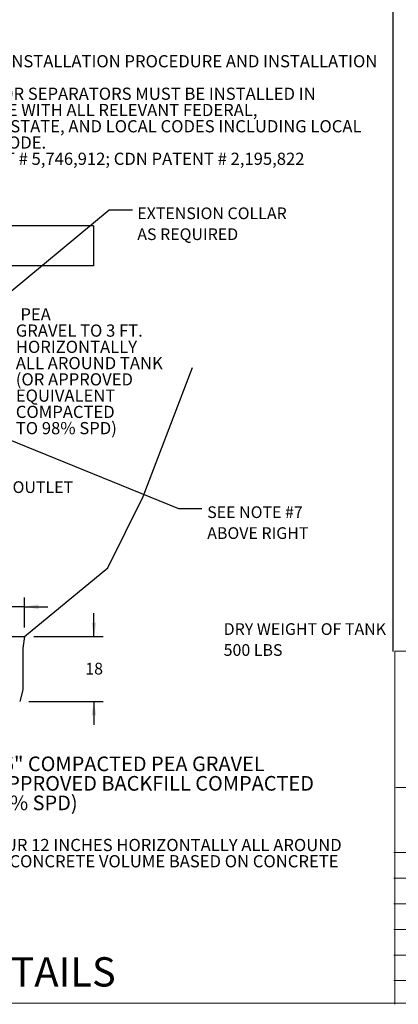
# Model space of a CAD drawing. Units: inches. Extents: x -0.1 to 10.6, y -0.1 to 8.1.
# Drawn here: x 3.1 to 4.8, y 0.2 to 4.5 of the extents above; entities that cross this region are included whole.
import ezdxf

# ---------------------------------------------------------------- set-up
doc = ezdxf.new("R2010")
doc.units = ezdxf.units.IN
doc.header["$MEASUREMENT"] = 0
doc.layers.add('FORMAT', color=7, linetype='Continuous')
doc.styles.add('SLDTEXTSTYLE0', font='TXT', dxfattribs={"width": 0.75})
doc.styles.add('SLDTEXTSTYLE3', font='TXT', dxfattribs={"width": 0.694444})
doc.styles.add('SLDTEXTSTYLE8', font='TXT', dxfattribs={"width": 0.605})
doc.dimstyles.new('SLDDIMSTYLE2', dxfattribs={"dimtxt": 0.18, "dimasz": 0.06, "dimexe": 0, "dimexo": 0.0625, "dimgap": 0, "dimtad": 0, "dimtih": 1, "dimtoh": 1, "dimdec": 0, "dimrnd": 1e-09, "dimzin": 0, "dimdsep": 46, "dimtxsty": 'Standard', "dimsah": 1, "dimcen": 0.09, "dimadec": 0, "dimazin": 0, "dimtfac": 0.06, "dimtdec": 0, "dimtofl": 0, "dimtmove": 0, "dimatfit": 3, "dimfxl": 0, "dimfrac": 2, "dimtolj": 1, "dimtzin": 0, "dimarcsym": 0})
doc.dimstyles.new('SLDDIMSTYLE7', dxfattribs={"dimtxt": 0.05, "dimasz": 0.06, "dimexe": 0, "dimexo": 0.0625, "dimgap": 0.0125, "dimtad": 0, "dimtih": 1, "dimtoh": 1, "dimdec": 0, "dimlfac": 65, "dimrnd": 1e-09, "dimzin": 12, "dimdsep": 46, "dimtxsty": 'SLDTEXTSTYLE0', "dimsah": 1, "dimcen": 0.09, "dimadec": 0, "dimazin": 3, "dimtfac": 1, "dimtdec": 0, "dimtmove": 0, "dimatfit": 0, "dimfxl": 0, "dimfrac": 2, "dimtolj": 1, "dimtzin": 12, "dimarcsym": 0})

# ---------------------------------------------------------------- blocks, each defined once
blk = doc.blocks.new('Block35')
at = {"color": 7, "linetype": 'Continuous', "lineweight": 18}
for p, q in [((6.7881, 1.7477), (4.745, 1.7477)), ((4.745, 1.7477), (4.745, 0.2395)), ((4.7491, 1.1651), (6.7921, 1.1651)), ((4.7406, 0.8884), (6.7837, 0.8884)), ((4.7406, 0.7788), (6.7837, 0.7788)), ((4.7406, 0.6692), (6.7837, 0.6692)), ((4.7406, 0.5597), (6.7837, 0.5597)), ((4.7406, 0.4501), (6.7837, 0.4501)), ((4.7406, 0.3406), (6.7837, 0.3406))]:
    blk.add_line(p, q, dxfattribs=at)
at = {"color": 8, "linetype": 'Continuous', "lineweight": 18}
blk.add_line((10.597, 0.2443), (0.297, 0.2443), dxfattribs=at)
blk = doc.blocks.new('SW_NOTE_1')
at = {"layer": 'FORMAT', "color": 0, "attachment_point": 1, "style": 'SLDTEXTSTYLE0'}
for s, insert, char_height in [('NOTES:', (0, 0.0671), 0.05208), ('1. REFER TO INSTALLATION PROCEDURE AND INSTALLATION', (0, -0.0717), 0.052083), ('CHECKLIST.', (0, -0.1412), 0.05208), ('2. PROCEPTOR SEPARATORS MUST BE INSTALLED IN', (0, -0.2106), 0.052083), ('ACCORDANCE WITH ALL RELEVANT FEDERAL,', (0, -0.2801), 0.052083), ('PROVINCIAL/STATE, AND LOCAL CODES INCLUDING LOCAL', (0, -0.3495), 0.052083), ('PLUMBING CODE.', (0, -0.419), 0.052083), ('3. US PATENT # 5,746,912; CDN PATENT # 2,195,822', (0, -0.4884), 0.052083)]:
    blk.add_mtext(s, dxfattribs=dict(at, insert=insert, char_height=char_height))
blk = doc.blocks.new('_D_9')
at = {"layer": 'FORMAT'}
for p, q in [((3.1701, 1.8568), (3.1701, 1.9841)), ((2.9855, 1.9448), (2.8855, 1.9448)), ((3.1701, 1.9448), (2.9855, 1.9448)), ((3.1701, 1.9448), (3.2701, 1.9448))]:
    blk.add_line(p, q, dxfattribs=at)
for points in [[(2.9855, 1.9448), (2.9255, 1.9548), (2.9255, 1.9348)], [(3.1701, 1.9448), (3.2301, 1.9348), (3.2301, 1.9548)]]:
    blk.add_solid(points, dxfattribs=at)
at = {"layer": 'FORMAT', "insert": (3.0379, 2.0092), "char_height": 0.05, "attachment_point": 1, "style": 'SLDTEXTSTYLE0'}
blk.add_mtext('12', dxfattribs=at)
blk = doc.blocks.new('_D_10')
at = {"layer": 'FORMAT'}
for p, q in [((3.4664, 1.8174), (3.4664, 1.9174)), ((3.2095, 1.8174), (3.5058, 1.8174)), ((3.1886, 1.5405), (3.5058, 1.5405)), ((3.4664, 1.5405), (3.4664, 1.4405))]:
    blk.add_line(p, q, dxfattribs=at)
for points in [[(3.4664, 1.8174), (3.4764, 1.8774), (3.4564, 1.8774)], [(3.4664, 1.5405), (3.4564, 1.4805), (3.4764, 1.4805)]]:
    blk.add_solid(points, dxfattribs=at)
at = {"layer": 'FORMAT', "insert": (3.4295, 1.7055), "char_height": 0.05, "attachment_point": 1, "style": 'SLDTEXTSTYLE0'}
blk.add_mtext('18', dxfattribs=at)
blk = doc.blocks.new('SW_NOTE_10')
at = {"layer": 'FORMAT', "color": 0, "char_height": 0.05, "attachment_point": 1, "style": 'SLDTEXTSTYLE0'}
for s, insert in [('SEE NOTE #7', (0.0233, 0.0089)), ('ABOVE RIGHT', (0.0233, -0.0805))]:
    blk.add_mtext(s, dxfattribs=dict(at, insert=insert))
blk = doc.blocks.new('SW_NOTE_11')
at = {"layer": 'FORMAT', "color": 0, "char_height": 0.05, "attachment_point": 1, "style": 'SLDTEXTSTYLE0'}
for s, insert in [('EXTENSION COLLAR', (0.0202, 0.0095)), ('AS REQUIRED', (0.0202, -0.0798))]:
    blk.add_mtext(s, dxfattribs=dict(at, insert=insert))
blk = doc.blocks.new('SW_NOTE_12')
at = {"layer": 'FORMAT', "color": 0, "attachment_point": 1, "style": 'SLDTEXTSTYLE8'}
for s, insert, char_height in [('PEA', (0.0195, 0.0671), 0.05208), ('GRAVEL TO 3 FT.', (0, -0.0023), 0.052083), ('HORIZONTALLY', (0, -0.0717), 0.052083), ('ALL AROUND TANK', (0, -0.1412), 0.052083), ('(OR APPROVED', (0, -0.2106), 0.052083), ('EQUIVALENT', (0, -0.2801), 0.05208), ('COMPACTED', (0, -0.3495), 0.05208), ('TO 98% SPD)', (0, -0.419), 0.052083)]:
    blk.add_mtext(s, dxfattribs=dict(at, insert=insert, char_height=char_height))
blk = doc.blocks.new('SW_NOTE_13')
at = {"layer": 'FORMAT', "color": 0, "char_height": 0.05, "attachment_point": 1, "style": 'SLDTEXTSTYLE0'}
for s, insert in [('DRY WEIGHT OF TANK', (0, 0.0645)), ('500 LBS', (0, -0.0249))]:
    blk.add_mtext(s, dxfattribs=dict(at, insert=insert))
blk = doc.blocks.new('SW_NOTE_14')
at = {"layer": 'FORMAT', "color": 0, "char_height": 0.0625, "attachment_point": 1, "style": 'SLDTEXTSTYLE0'}
for s, insert in [('MIN. 6" COMPACTED PEA GRAVEL', (0.0209, 0.024)), ('(OR APPROVED BACKFILL COMPACTED', (0.0209, -0.0593)), ('TO 98% SPD)', (0.0209, -0.1427))]:
    blk.add_mtext(s, dxfattribs=dict(at, insert=insert))
blk = doc.blocks.new('SW_NOTE_15')
at = {"layer": 'FORMAT', "color": 0, "char_height": 0.052083, "attachment_point": 1}
for s, insert, style in [('CAST IN PLACE ANCHORING SLAB', (0.0203, 0.0174), 'SLDTEXTSTYLE0'), ('3000 psi CONCRETE READY MIX POUR 12 INCHES HORIZONTALLY ALL AROUND', (0.0203, -0.052), 'SLDTEXTSTYLE0'), ('BASE OF UNIT.  58 CU FT MINIMUM CONCRETE VOLUME BASED ON CONCRETE', (0.0203, -0.1214), 'SLDTEXTSTYLE0'), ('DENSITY OF 130 LBS / CU FT.', (0.0203, -0.1909), 'SLDTEXTSTYLE3')]:
    blk.add_mtext(s, dxfattribs=dict(at, insert=insert, style=style))

msp = doc.modelspace()

# ---------------------------------------------------------------- hatches: boundary and pattern name
at = {"layer": 'FORMAT'}
h = msp.add_hatch(dxfattribs=at)
h.set_pattern_fill('AR-CONC', color=256, scale=0.24615, style=0)
h.paths.add_polyline_path([(3.464705, 3.5727248), (3.464705, 3.4010205), (0.9336494, 3.4010205), (0.9336494, 3.5727248)], flags=0)
h = msp.add_hatch(dxfattribs=at)
h.set_pattern_fill('AR-CONC', color=256, scale=0.24615, style=0)
h.paths.add_polyline_path([(1.413609, 1.7241711), (1.3989921, 1.8174146), (3.1700843, 1.8174146), (3.162392, 1.7675821), (3.162392, 1.5898505), (3.1329124, 1.5404916), (1.4035351, 1.5404916), (1.3950259, 1.5729779)], flags=0)

# ---------------------------------------------------------------- linework, layer by layer
for p, q in [((4.7445332, 1.7541199), (4.7445332, 8.0445448)), ((3.464705, 3.5727248), (0.9336494, 3.5727248)), ((3.464705, 3.5727248), (3.464705, 3.4010205)), ((3.464705, 3.4010205), (0.9336494, 3.4010205)), ((3.6765284, 2.4164531), (3.8870153, 2.9676904)), ((3.5252877, 2.1109345), (3.6765284, 2.4164531)), ((3.1700843, 1.8174146), (3.5252877, 2.1109345)), ((1.3989921, 1.8174146), (3.1700843, 1.8174146)), ((3.1700843, 1.8174146), (3.162392, 1.7675821)), ((3.162392, 1.7675821), (3.162392, 1.5898505)), ((3.162392, 1.5898505), (3.1492298, 1.5404916))]:
    msp.add_line(p, q, dxfattribs=at)

# ---------------------------------------------------------------- block references
at = {"color": 7, "linetype": 'Continuous'}
msp.add_blockref('Block35', (0.0066868, 0.0070389), dxfattribs=at)
at = {"layer": 'FORMAT'}
for name, p in [('SW_NOTE_1', (2.6774937, 4.3732515)), ('SW_NOTE_11', (3.6315325, 3.6413627)), ('SW_NOTE_12', (3.132709, 3.1531062)), ('SW_NOTE_10', (3.9271777, 2.3651612)), ('SW_NOTE_13', (4.0207323, 1.8100888)), ('SW_NOTE_14', (2.8579277, 1.281129)), ('SW_NOTE_15', (1.9315729, 1.0051935))]:
    msp.add_blockref(name, p, dxfattribs=at)

# ---------------------------------------------------------------- texts
at = {"layer": 'FORMAT', "attachment_point": 1, "style": 'SLDTEXTSTYLE0'}
for s, insert, char_height in [('OUTLET', (3.1188421, 2.4810617), 0.05), ('INSTALLATION DETAILS', (1.6820506, 0.4475429), 0.125)]:
    msp.add_mtext(s, dxfattribs=dict(at, insert=insert, char_height=char_height))

# ---------------------------------------------------------------- dimensions: what is measured, and where the dimension line sits
at = {"layer": 'FORMAT'}
dim = msp.add_linear_dim(base=(2.9854689, 1.9844611), p1=(3.1700843, 1.8174146), p2=(2.9854689, 1.6799146), dimstyle='SLDDIMSTYLE7', dxfattribs=at)
dim.commit()
dim.dimension.update_dxf_attribs({"geometry": '_D_9', "text_midpoint": (3.0748579, 1.9844611), "dimtype": 160})
dim = msp.add_linear_dim(base=(3.4664281, 1.5404916), p1=(3.1700843, 1.8174146), p2=(3.1492298, 1.5404916), angle=90, dimstyle='SLDDIMSTYLE7', dxfattribs=at)
dim.commit()
dim.dimension.update_dxf_attribs({"geometry": '_D_10', "text_midpoint": (3.4664281, 1.6807005), "dimtype": 160})

# ---------------------------------------------------------------- leaders
for points in [[(2.9816228, 3.1847319), (3.5315325, 3.6413627), (3.6315325, 3.6413627)], [(2.4739305, 2.914613), (3.8271777, 2.3651612), (3.9271777, 2.3651612)]]:
    msp.add_leader(points, dimstyle='SLDDIMSTYLE2', dxfattribs=at)

doc.saveas('drawing.dxf')
